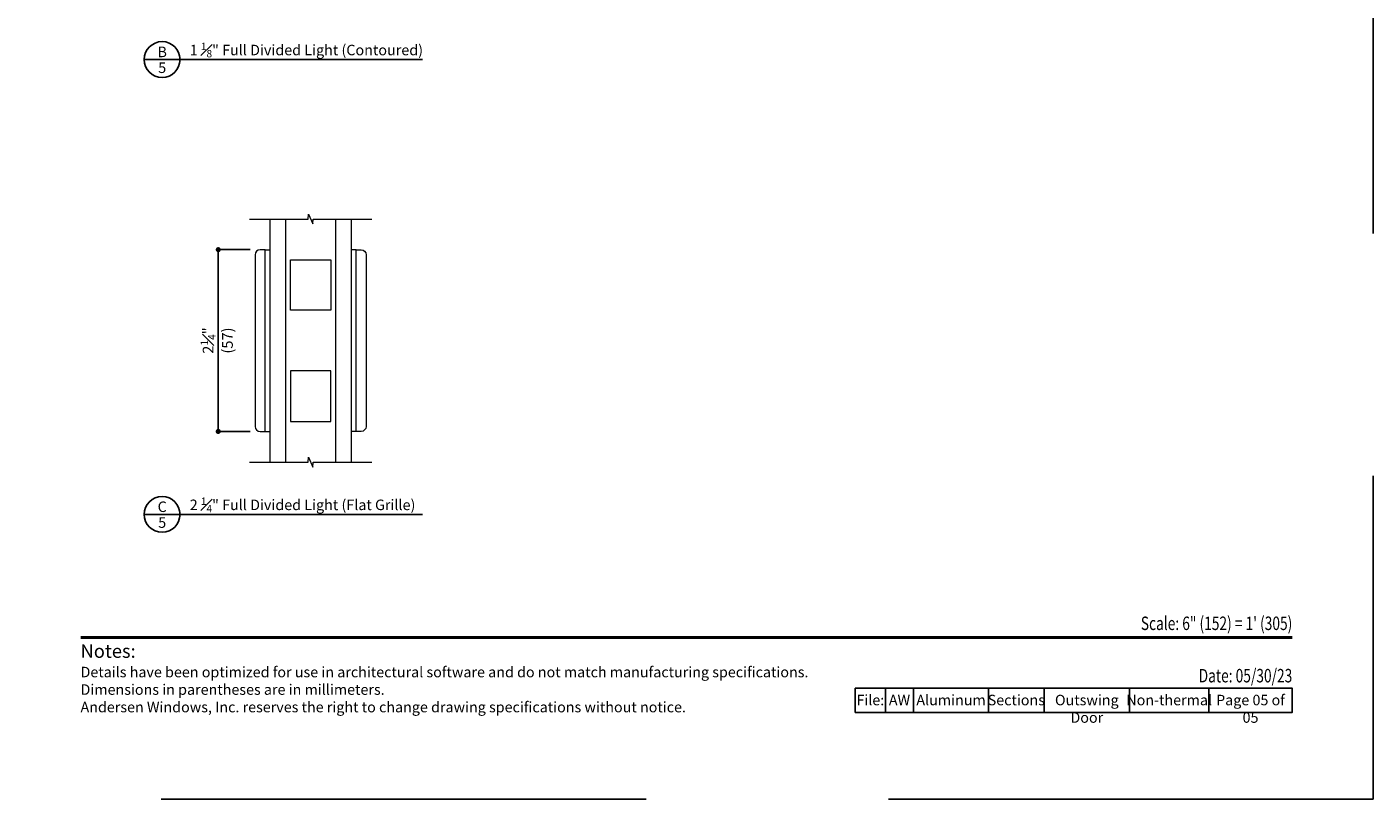
# Model space of a CAD drawing. Extents: x 0 to 391, y 0 to 352.
# Drawn here: x 374 to 391, y 330 to 340 of the extents above; entities that cross this region are included whole.
import ezdxf
from ezdxf.enums import TextEntityAlignment as Align

# ---------------------------------------------------------------- set-up
doc = ezdxf.new("R2010")
doc.units = 0
doc.header["$LTSCALE"] = 6
doc.header["$MEASUREMENT"] = 0
doc.linetypes.add('DASHED', pattern=[0.75, 0.5, -0.25])
doc.layers.get('0').update_dxf_attribs({"linetype": 'CONTINUOUS'})
doc.layers.get('Defpoints').update_dxf_attribs({"linetype": 'CONTINUOUS'})
doc.layers.add('A-ANNO-DIMS', color=3, linetype='CONTINUOUS')
doc.layers.add('A-ANNO-TEXT', color=4, linetype='CONTINUOUS')
doc.layers.add('A-DETL-MCUT', color=6, linetype='CONTINUOUS', lineweight=20)
doc.layers.add('PLOT VIEW', color=1, linetype='DASHED', plot=False)
doc.styles.add('ADF Bold', font='segoeuib.ttf')
doc.styles.add('ADF Dims', font='segoeui.ttf', dxfattribs={"width": 0.75})
doc.styles.add('ADF Text', font='FRABK.TTF', dxfattribs={"width": 0.85})
doc.dimstyles.new('ADF 6 inches equals 1 foot', dxfattribs={"dimtxt": 0.132812, "dimasz": 0.0625, "dimexe": 0.0625, "dimexo": 0.125, "dimgap": 0.03125, "dimtad": 1, "dimdec": 6, "dimzin": 3, "dimdsep": 46, "dimlunit": 4, "dimtxsty": 'ADF Text', "dimblk": 'DOT', "dimcen": 0, "dimclrd": 256, "dimclre": 256, "dimclrt": 256, "dimadec": 0, "dimazin": 0, "dimtfac": 0.7, "dimtdec": 6, "dimtix": 1, "dimtmove": 0, "dimatfit": 0, "dimldrblk": 'DOT', "dimfxl": 0.125, "dimfrac": 1, "dimtolj": 1, "dimtzin": 4, "dimlwd": -1, "dimlwe": -1, "dimarcsym": 0})

# ---------------------------------------------------------------- blocks, each defined once
blk = doc.blocks.new('ADF TB Portrait 2020')
at = {"layer": 'A-ANNO-TEXT', "color": 9, "ltscale": 5, "const_width": 0.02}
blk.add_lwpolyline([(0.5, -10), (8, -10)], dxfattribs=at)
at = {"layer": 'PLOT VIEW'}
blk.add_lwpolyline([(8.5, -11), (0, -11), (0, 0), (8.5, 0)], close=True, dxfattribs=at)
at = {"layer": 'A-ANNO-TEXT', "color": 9, "insert": (0.5, -10.4632), "char_height": 0.0520833, "width": 5.838193, "attachment_point": 7, "style": 'ADF Dims'}
blk.add_mtext('\\pi-0.15625,l0.15625,t0.15625;{\\fSegoe UI|b1|i0|c0|p34;\\H1.5984x;Notes:\\fSegoe UI|b0|i0|c0|p34;\\P\\fSegoe UI Light|b0|i0|c0|p34;\\H0.78078x;Details have been optimized for use in architectural software and do not match manufacturing specifications.\\PDimensions in parentheses are in millimeters.\\P\\pi0,l0,tz;Andersen Windows, Inc. reserves the right to change drawing specifications without notice.}', dxfattribs=at)
at = {"layer": 'A-ANNO-TEXT', "color": 7, "style": 'ADF Bold'}
blk.add_attdef('PRODUCT_SERIES', text='', height=0.1875, dxfattribs=at).set_placement((0.5, -0.5368), align=Align.TOP_LEFT)
at = {"layer": 'A-ANNO-TEXT', "color": 9, "style": 'ADF Bold'}
blk.add_attdef('PRODUCT_DESCRIPTION_001', (0.4905, -0.8693), '', height=0.0833, dxfattribs=at)
at = {"layer": 'A-ANNO-TEXT', "color": 9, "ltscale": 5, "width": 0.75}
for tag, style, p in [('SCALE', 'ADF Bold', (8, -9.98)), ('DATE', 'ADF Dims', (8, -10.3039))]:
    blk.add_attdef(tag, text='', height=0.0833, dxfattribs=dict(at, style=style)).set_placement(p, align=Align.BOTTOM_RIGHT)
blk = doc.blocks.new('AW Detail Tag')
at = {"layer": 'A-ANNO-TEXT'}
blk.add_line((6.886, 0), (0, 0), dxfattribs=at)
blk.add_circle((0.443, 0), 0.443, dxfattribs=at)
blk = doc.blocks.new('_DOT')
at = {"color": 0, "linetype": 'ByBlock'}
blk.add_line((-0.5, 0), (-1, 0), dxfattribs=at)
at = {"color": 0, "linetype": 'ByBlock', "const_width": 0.5}
blk.add_lwpolyline([(-0.25, 0, 1), (0.25, 0, 1)], format="xyb", close=True, dxfattribs=at)
blk = doc.blocks.new('*D207')
at = {"layer": 'A-ANNO-DIMS', "transparency": 16777216}
for p, q in [((377.099, 336.8), (376.705, 336.8)), ((376.705, 336.737), (376.705, 334.612)), ((377.099, 334.55), (376.705, 334.55))]:
    blk.add_line(p, q, dxfattribs=at)
at = {"layer": 'Defpoints', "color": 0, "transparency": 16777216}
for p in [(377.224, 336.8), (376.705, 334.55), (377.224, 334.55)]:
    blk.add_point(p, dxfattribs=at)
at = {"layer": 'A-ANNO-DIMS', "transparency": 16777216, "xscale": 0.0625, "yscale": 0.0625, "zscale": 0.0625}
for p, rotation in [((376.705, 336.8), 90), ((376.705, 334.55), 270)]:
    blk.add_blockref('_DOT', p, dxfattribs=dict(at, rotation=rotation))
at = {"layer": 'A-ANNO-DIMS', "transparency": 16777216, "char_height": 0.13281, "attachment_point": 5, "rotation": 90, "style": 'ADF Text'}
for s, insert in [('\\A1;2{\\H0.7x;\\S1#4;}"', (376.579, 335.675)), ('\\A1;\\f [;\\fFranklin Gothic Book;(57)\\f]', (376.819, 335.675))]:
    blk.add_mtext(s, dxfattribs=dict(at, insert=insert))

msp = doc.modelspace()

# ---------------------------------------------------------------- linework, layer by layer
at = {"layer": 'A-ANNO-TEXT', "color": 9}
for p, q in [((384.964108, 331.372108), (384.964108, 331.073529)), ((385.311287, 331.372108), (385.311287, 331.073529)), ((386.240798, 331.372108), (386.240798, 331.073529)), ((386.926928, 331.372108), (386.926928, 331.073529)), ((387.986136, 331.372108), (387.986136, 331.073529)), ((388.965957, 331.372108), (388.965957, 331.073529))]:
    msp.add_line(p, q, dxfattribs=at)
msp.add_lwpolyline([(384.589512, 331.372108), (390, 331.372108), (390, 331.073529), (384.589512, 331.073529)], close=True, dxfattribs=at)
at = {"layer": 'A-DETL-MCUT'}
for p, q in [((377.348568, 334.170262), (377.348568, 337.179263)), ((377.536068, 337.179263), (377.536068, 334.170262)), ((378.161068, 334.170262), (378.161068, 337.179263)), ((378.348571, 337.179263), (378.348571, 334.170262)), ((377.286725, 336.799762), (377.348568, 336.799762)), ((378.410415, 336.799762), (378.348571, 336.799762)), ((377.598568, 336.049694), (377.598568, 336.674694)), ((377.598568, 336.674694), (378.098568, 336.674694)), ((378.098568, 336.674694), (378.098568, 336.049694)), ((378.098568, 336.049694), (377.598568, 336.049694)), ((377.598568, 335.29983), (377.598568, 334.67483)), ((378.098568, 335.29983), (377.598568, 335.29983)), ((378.098568, 334.67483), (378.098568, 335.29983)), ((377.598568, 334.67483), (378.098568, 334.67483)), ((377.286725, 334.549762), (377.348568, 334.549762)), ((378.410415, 334.549762), (378.348571, 334.549762))]:
    msp.add_line(p, q, dxfattribs=at)
for points in [[(377.090064, 337.179263), (377.8176, 337.179263), (377.823094, 337.240249), (377.874042, 337.118276), (377.879536, 337.179263), (378.607072, 337.179263)], [(377.090064, 334.170262), (377.8176, 334.170262), (377.823094, 334.231249), (377.874042, 334.109275), (377.879536, 334.170262), (378.607072, 334.170262)]]:
    msp.add_lwpolyline(points, dxfattribs=at)
for points in [[(377.161725, 334.612262, 0.414213562), (377.224225, 334.549762), (377.286725, 334.549762), (377.286725, 336.799762), (377.224225, 336.799762, 0.414213562), (377.161725, 336.737262)], [(378.535415, 334.612262, -0.414213562), (378.472915, 334.549762), (378.410415, 334.549762), (378.410415, 336.799762), (378.472915, 336.799762, -0.414213562), (378.535415, 336.737262)]]:
    msp.add_lwpolyline(points, format="xyb", close=True, dxfattribs=at)

# ---------------------------------------------------------------- block references
at = {"layer": 'A-ANNO-DIMS', "ltscale": 5}
ref = msp.add_blockref('ADF TB Portrait 2020', (374, 352), dxfattribs=dict(at, xscale=2, yscale=2, zscale=2))
ref.add_attrib('DATE', 'Date: 05/30/23', dxfattribs={"layer": 'A-ANNO-TEXT', "color": 9, "ltscale": 5, "height": 0.1666, "style": 'ADF Dims', "width": 0.75}).set_placement((390, 331.392108), align=Align.BOTTOM_RIGHT)
ref.add_attrib('SCALE', 'Scale: 6" (152) = 1\' (305)', dxfattribs={"layer": 'A-ANNO-TEXT', "color": 9, "ltscale": 5, "height": 0.1665, "style": 'ADF Bold', "width": 0.75}).set_placement((390, 332.04), align=Align.BOTTOM_RIGHT)
at = {"layer": 'A-ANNO-TEXT', "xscale": 0.5, "yscale": 0.5, "zscale": 0.5}
for p in [(375.788797, 339.153011), (375.788797, 333.523622)]:
    msp.add_blockref('AW Detail Tag', p, dxfattribs=at)

# ---------------------------------------------------------------- texts
at = {"layer": 'A-ANNO-TEXT', "style": 'ADF Text'}
for s, p in [('B', (376.011095, 339.141478)), ('C', (376.011095, 333.512089))]:
    msp.add_text(s, height=0.130208, dxfattribs=at).set_placement(p, align=Align.BOTTOM_CENTER)
for p in [(376.011095, 339.116568), (376.011095, 333.487179)]:
    msp.add_text('5', height=0.130208, dxfattribs=at).set_placement(p, align=Align.TOP_CENTER)
at = {"layer": 'A-ANNO-TEXT', "char_height": 0.13020833, "width": 3.41627059, "attachment_point": 7, "line_spacing_factor": 1.04, "style": 'ADF Text'}
for s, insert in [('\\A1;{\\W1;1 \\H0.7x;\\S1#8;\\H1.4286x;" \\H0.99998x;Full Divided Light (Contoured)}', (376.35238, 339.179581)), ('\\A1;{\\W1;2 \\H0.7x;\\S1#4;\\H1.4286x;" \\H0.99998x;Full Divided Light (Flat Grille)}', (376.35238, 333.550192))]:
    msp.add_mtext(s, dxfattribs=dict(at, insert=insert))
at = {"layer": 'A-ANNO-TEXT', "color": 9, "char_height": 0.13, "attachment_point": 2, "style": 'ADF Dims'}
for s, insert, width in [('File:', (384.77681, 331.290754), 0.375), ('AW', (385.137697, 331.290754), 0.34717874), ('Aluminum', (385.776043, 331.290754), 0.92951143), ('Sections', (386.583863, 331.290754), 0.68612952), ('Outswing Door', (387.456532, 331.290754), 1.05920863), ('Non-thermal', (388.476046, 331.290754), 0.97982009), ('Page 05 of 05', (389.482978, 331.290754), 1.03404348)]:
    msp.add_mtext(s, dxfattribs=dict(at, insert=insert, width=width))

# ---------------------------------------------------------------- dimensions: what is measured, and where the dimension line sits
at = {"layer": 'A-ANNO-DIMS'}
dim = msp.add_linear_dim(base=(376.705227, 334.549762), p1=(377.224225, 336.799762), p2=(377.224225, 334.549762), angle=90, dimstyle='ADF 6 inches equals 1 foot', override={"dimexe": 0, "dimdec": 3, "dimpost": '\\X\\f'}, dxfattribs=at)
dim.commit()
dim.dimension.update_dxf_attribs({"geometry": '*D207', "text_midpoint": (376.705227, 335.674762), "dimtype": 160})

doc.saveas('drawing.dxf')
